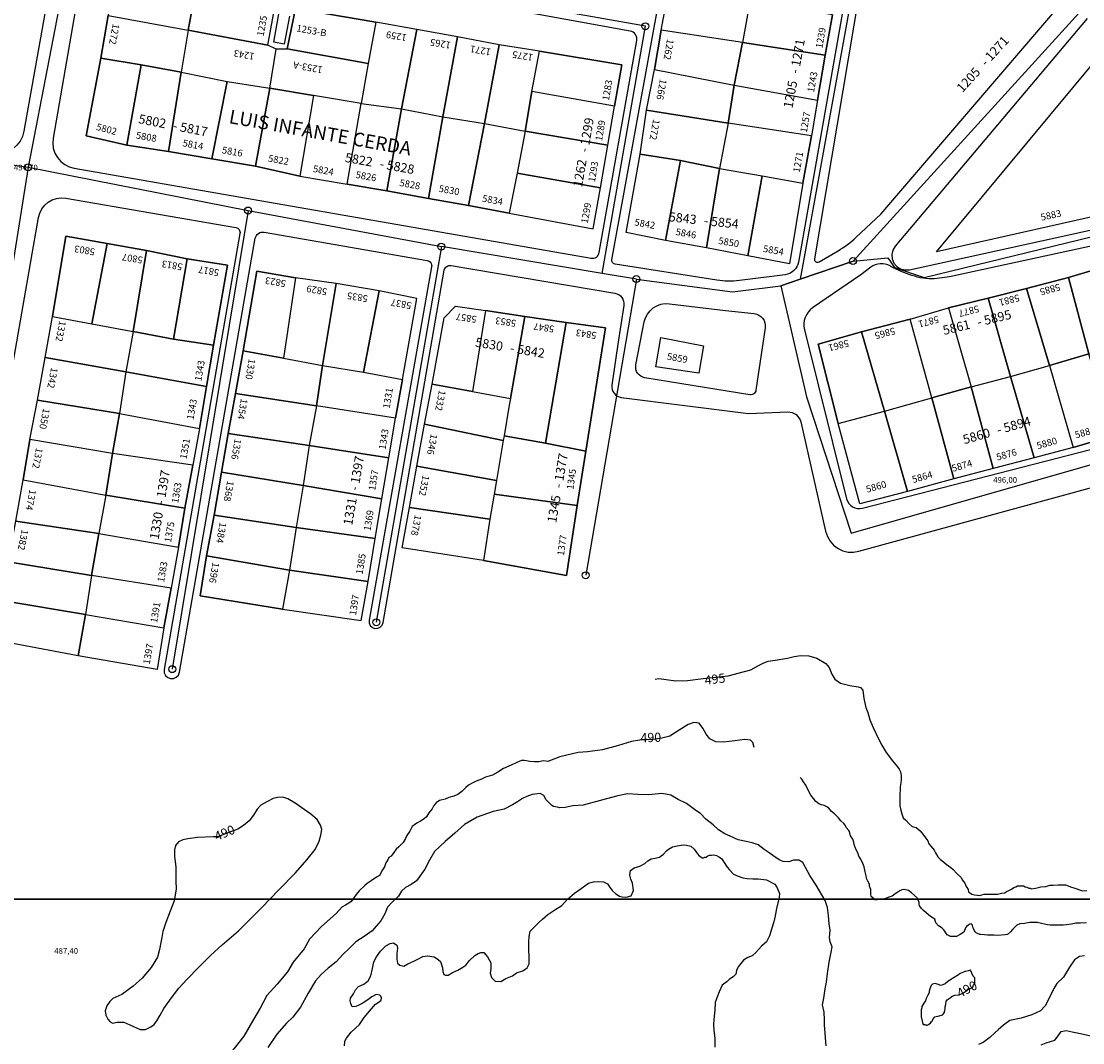
# Model space of a CAD drawing. Extents: x 338200 to 345542, y 6293800 to 6300627.
# Drawn here: x 340922 to 341154, y 6294369 to 6294592 of the extents above; entities that cross this region are included whole.
import ezdxf

# ---------------------------------------------------------------- set-up
doc = ezdxf.new("R2010")
doc.units = 0
doc.header["$MEASUREMENT"] = 0
doc.layers.get('0').update_dxf_attribs({"linetype": 'CONTINUOUS'})
for name, color, linetype in [('1010', 7, 'CONTINUOUS'), ('1400', 7, 'CONTINUOUS'), ('1500', 7, 'CONTINUOUS'), ('2000', 7, 'CONTINUOUS'), ('2510', 7, 'CONTINUOUS'), ('LIMITE_PREDIAL', 7, 'CONTINUOUS')]:
    doc.layers.add(name, color=color, linetype=linetype)

msp = doc.modelspace()

# ---------------------------------------------------------------- linework, layer by layer
at = {"color": 3}
for points in [[(340900, 6294400), (341800, 6294400), (341800, 6295000), (340900, 6295000), (340900, 6294400)], [(340900, 6293800), (341800, 6293800), (341800, 6294400), (340900, 6294400), (340900, 6293800)]]:
    msp.add_lwpolyline(points, dxfattribs=at)
at = {"color": 10}
for points in [[(341109.28, 6294631.54), (341091.83, 6294535.3), (341103.37, 6294539.28)], [(340932.42, 6294607.33), (340923.26, 6294559.74)], [(341058.03, 6294590.54), (340982.33, 6294603.94)], [(341103.37, 6294539.28), (341163.01, 6294604.79)], [(341056.06, 6294535.34), (341048.58, 6294536.59), (341058.03, 6294590.54)], [(340838.03, 6294572.4), (340923.26, 6294559.74)], [(340923.26, 6294559.74), (340917.32, 6294522.22)], [(340923.26, 6294559.74), (340971.29, 6294550.32)], [(340971.29, 6294550.32), (340954.73, 6294450.18)], [(340971.29, 6294550.32), (341013.48, 6294542.44)], [(341103.37, 6294539.28), (341111, 6294539.98), (341112.39, 6294537.9), (341118.91, 6294535.72), (341169.68, 6294548.05)], [(341013.48, 6294542.44), (340999.28, 6294460.43)], [(341056.06, 6294535.34), (341048.58, 6294536.59), (341013.48, 6294542.44)], [(341056.06, 6294535.34), (341077.03, 6294532.53), (341087.57, 6294533.84), (341091.83, 6294535.3), (341103.37, 6294539.28)], [(341103.37, 6294539.28), (341091.83, 6294535.3), (341087.57, 6294533.84), (341093.24, 6294509.65), (341102.96, 6294479.88), (341181.64, 6294502.36)], [(341056.06, 6294535.34), (341045.02, 6294470.68)]]:
    msp.add_lwpolyline(points, dxfattribs=at)
at = {"color": 1}
for points in [[(341060.15, 6294448.03), (341060.95, 6294448.15), (341062.59, 6294447.91), (341064.67, 6294447.66), (341067.2, 6294447.72), (341070.66, 6294448.16), (341076.13, 6294448.76), (341079.69, 6294449.69), (341081.06, 6294450.07), (341082.76, 6294450.98), (341083.92, 6294451.59), (341084.81, 6294451.93), (341086.37, 6294452.14), (341089.08, 6294452.59), (341090.48, 6294452.97), (341091.98, 6294453.16), (341093.71, 6294453.11), (341095.44, 6294452.58), (341097.43, 6294451.42), (341098.14, 6294450.53), (341098.71, 6294449.11), (341099.42, 6294448), (341100.66, 6294447.15), (341102.65, 6294446.62), (341104.47, 6294446.35), (341105, 6294446.17), (341105.53, 6294445.63), (341105.71, 6294443.77), (341106.19, 6294441.82), (341106.59, 6294440.75), (341107.04, 6294439.15), (341107.78, 6294437.46), (341108.84, 6294435.11), (341109.68, 6294433.61), (341110.62, 6294432), (341111.96, 6294430.14), (341112.7, 6294429.28), (341113.06, 6294428.89), (341113.42, 6294428.32), (341113.73, 6294427.74), (341113.87, 6294426.95), (341113.88, 6294426.11), (341113.79, 6294425.4), (341113.67, 6294424.52), (341113.67, 6294423.94), (341113.59, 6294422.88), (341113.59, 6294422), (341113.6, 6294421.07), (341113.61, 6294420.32), (341113.83, 6294419.39), (341114.02, 6294418.6), (341114.33, 6294417.72), (341114.91, 6294417.19), (341115.62, 6294416.4), (341116.25, 6294415.83), (341117.14, 6294415.62), (341118.03, 6294414.92), (341118.61, 6294414.13), (341119.19, 6294413.34), (341119.68, 6294412.68), (341119.91, 6294412.06), (341120.44, 6294411.49), (341121.07, 6294410.65), (341121.34, 6294410.08), (341121.87, 6294409.2), (341122.5, 6294408.63), (341123.12, 6294408.15), (341123.74, 6294407.58), (341124.72, 6294406.88), (341125.21, 6294406.44), (341126.06, 6294405.57), (341126.95, 6294404.73), (341127.22, 6294404.21), (341127.76, 6294403.5), (341128.07, 6294402.75), (341128.48, 6294402.09), (341128.61, 6294401.56), (341129.28, 6294401.04), (341129.86, 6294400.91), (341130.48, 6294400.87), (341131.01, 6294400.79), (341131.98, 6294401.1), (341132.51, 6294401.06), (341133.18, 6294401.07), (341134.06, 6294401.03), (341134.9, 6294401.04), (341135.79, 6294401.27), (341136.54, 6294401.36), (341136.89, 6294401.63), (341137.38, 6294401.85), (341137.95, 6294402.17), (341138.48, 6294402.52), (341138.92, 6294402.66), (341139.28, 6294402.88), (341139.81, 6294402.89), (341140.12, 6294402.89), (341140.56, 6294402.89), (341140.92, 6294402.63), (341141.32, 6294402.59), (341141.72, 6294402.37), (341142.2, 6294402.38), (341142.29, 6294402.24), (341143.18, 6294402.38), (341143.84, 6294402.52), (341144.37, 6294402.7), (341145.48, 6294402.76), (341146.36, 6294403.03), (341147.07, 6294403.03), (341148.18, 6294403.13), (341148.67, 6294403.09), (341149.77, 6294403.1), (341151.1, 6294402.58), (341151.55, 6294402.45), (341153.5, 6294401.8), (341154.39, 6294401.9)], [(341081.76, 6294433.08), (341081.46, 6294434.19), (341080.98, 6294434.69), (341079.78, 6294434.84), (341077.56, 6294434.55), (341075.07, 6294434.23), (341073.39, 6294434.34), (341072.07, 6294434.98), (341071.32, 6294435.96), (341070.54, 6294437.3), (341069.75, 6294438.38), (341068.61, 6294438.52), (341067.36, 6294438.1), (341065.44, 6294436.88), (341063.34, 6294435.57), (341061.6, 6294435.11), (341059.71, 6294434.8), (341056.81, 6294434.72), (341054.98, 6294434.39), (341052.14, 6294433.54), (341048.67, 6294432.61), (341045.38, 6294432.17), (341043.34, 6294432), (341039.36, 6294431.05), (341036.71, 6294430.06), (341035.78, 6294430.14), (341034.73, 6294429.96), (341033.79, 6294429.95), (341032.82, 6294430.03), (341031.67, 6294430.24), (341030.96, 6294430.24), (341029.99, 6294429.83), (341028.71, 6294429.25), (341027.07, 6294428.53), (341025.84, 6294427.72), (341024.65, 6294427.05), (341023.15, 6294426.64), (341022.26, 6294426.15), (341021.11, 6294425.74), (341020.23, 6294425.29), (341019.44, 6294424.89), (341018.82, 6294424.35), (341017.94, 6294423.51), (341017.06, 6294422.79), (341016.22, 6294422.43), (341015.12, 6294422.2), (341014.28, 6294421.84), (341013.09, 6294421.52), (341012.34, 6294421.03), (341011.81, 6294420.45), (341011.46, 6294419.66), (341010.76, 6294418.85), (341010.23, 6294417.97), (341009.7, 6294417.48), (341008.91, 6294416.98), (341008.12, 6294416.54), (341007.1, 6294415.82), (341006.62, 6294414.85), (341005.92, 6294413.87), (341005.66, 6294413.2), (341005.13, 6294412.36), (341004.61, 6294411.83), (341004.17, 6294411.38), (341003.64, 6294410.89), (341003.07, 6294410.13), (341002.54, 6294409.38), (341002.01, 6294409.07), (341001.79, 6294408.53), (341001.36, 6294407.87), (341001.1, 6294407.03), (341000.66, 6294406.36), (340999.96, 6294405.16), (340999.34, 6294404.76), (340998.15, 6294403.95), (340997.31, 6294403.41), (340996.78, 6294402.93), (340995.51, 6294401.77), (340994.89, 6294401.01), (340994.37, 6294400.26), (340993.8, 6294399.46), (340993.31, 6294399.08), (340992.56, 6294398.7), (340991.77, 6294398.2), (340990.48, 6294396.87), (340987.3, 6294394.02), (340984.71, 6294391.27), (340983.51, 6294389.15), (340981.15, 6294386.22), (340979.86, 6294384.14), (340977.64, 6294381.44), (340975.37, 6294378.96), (340973.94, 6294376.21), (340972.25, 6294373.37), (340970.38, 6294370.1), (340967.35, 6294366.28)], [(341154.35, 6294394.82), (341153.06, 6294394.77), (341152.04, 6294394.7), (341151.07, 6294394.49), (341149.96, 6294394.35), (341149.26, 6294394.3), (341148.15, 6294394.29), (341147.84, 6294394.29), (341146.42, 6294394.28), (341145.85, 6294394.36), (341144.51, 6294394.66), (341143.63, 6294394.87), (341142.74, 6294394.87), (341141.99, 6294394.86), (341140.79, 6294394.68), (341139.78, 6294394.58), (341139.16, 6294394.31), (341138.23, 6294393.42), (341137.75, 6294392.84), (341137.12, 6294392.27), (341136.6, 6294392.17), (341134.88, 6294392.06), (341134.17, 6294392.1), (341133.68, 6294392.1), (341132.71, 6294392.14), (341132.09, 6294392.18), (341131.24, 6294392.26), (341131.07, 6294392.26), (341130.89, 6294392.34), (341130.36, 6294392.56), (341130.05, 6294392.83), (341129.88, 6294393.09), (341129.64, 6294393.54), (341129.53, 6294393.85), (341129.43, 6294394.33), (341129.15, 6294394.58), (341128.84, 6294394.54), (341128.62, 6294394.4), (341128.18, 6294394), (341127.91, 6294393.69), (341127.61, 6294392.89), (341127.56, 6294392.8), (341126.77, 6294392.27), (341125.98, 6294391.86), (341125.36, 6294391.86), (341124.65, 6294391.81), (341123.94, 6294392.2), (341123.8, 6294392.42), (341123.18, 6294393.26), (341122.86, 6294393.65), (341122.06, 6294394.18), (341121.48, 6294394.83), (341121.21, 6294395.63), (341120.32, 6294396.2), (341119.83, 6294396.59), (341118.76, 6294397.47), (341118.32, 6294397.9), (341117.96, 6294398.43), (341117.87, 6294398.48), (341117.78, 6294399.01), (341117.78, 6294399.23), (341117.6, 6294399.84), (341117.37, 6294400.28), (341116.17, 6294401.33), (341115.46, 6294401.86), (341114.57, 6294402.12), (341114.48, 6294402.12), (341114.05, 6294402.03), (341113.58, 6294401.82), (341113.16, 6294401.53), (341112.58, 6294401.17), (341111.92, 6294400.64), (341111.4, 6294400.46), (341109.85, 6294399.87), (341109.31, 6294399.87), (341108.61, 6294399.82), (341108.21, 6294399.86), (341107.32, 6294400.56), (341107.27, 6294401), (341107.22, 6294402.11), (341106.99, 6294402.81), (341106.99, 6294403.25), (341106.63, 6294403.87), (341106.32, 6294404.48), (341106.22, 6294405.1), (341106, 6294405.94), (341105.77, 6294407.04), (341105.5, 6294407.79), (341105.09, 6294408.67), (341104.64, 6294409.33), (341104.42, 6294410.08), (341103.97, 6294410.87), (341103.61, 6294411.89), (341103.52, 6294412.42), (341103.34, 6294413.04), (341102.8, 6294413.78), (341102.57, 6294414.71), (341102.44, 6294414.97), (341101.9, 6294415.59), (341101.63, 6294416.16), (341101.36, 6294416.47), (341100.74, 6294417.04), (341100.2, 6294417.74), (341099.67, 6294418.27), (341099.3, 6294418.62), (341098.69, 6294419.14), (341098.06, 6294419.84), (341097.66, 6294420.13), (341097.04, 6294420.41), (341096.52, 6294420.6), (341095.93, 6294420.8), (341095.26, 6294421.33), (341094.73, 6294421.94), (341094.19, 6294422.69), (341093.65, 6294423.66), (341093.03, 6294424.84), (341092.58, 6294425.59), (341092.22, 6294426.16), (341091.82, 6294426.51)], [(341097.53, 6294367.95), (341097.14, 6294372.55), (341097.13, 6294373.65), (341097.08, 6294375.33), (341096.67, 6294376.88), (341096.97, 6294378.34), (341097.31, 6294380.37), (341097.57, 6294381.88), (341097.77, 6294383.78), (341098.16, 6294386.21), (341098.63, 6294388.38), (341098.8, 6294389.58), (341098.35, 6294390.68), (341098.25, 6294391.61), (341098.38, 6294393.24), (341098.19, 6294394.61), (341098.04, 6294396.42), (341097.81, 6294398.14), (341097.31, 6294399.69), (341095.34, 6294403.03), (341093.91, 6294405.14), (341093.01, 6294406.9), (341092.39, 6294407.96), (341091.51, 6294408.51), (341090.39, 6294408.47), (341089.33, 6294408.11), (341088.11, 6294408.18), (341087.38, 6294408.49), (341086.18, 6294409.28), (341085.08, 6294410.06), (341084, 6294410.85), (341082.64, 6294411.82), (341081.38, 6294412.29), (341080, 6294412.59), (341078.27, 6294412.93), (341076.54, 6294413.71), (341075.39, 6294414.23), (341074.01, 6294415.11), (341072.8, 6294416.2), (341071.25, 6294417.43), (341070.09, 6294418.65), (341069.06, 6294419.31), (341068.17, 6294420.01), (341067.02, 6294420.88), (341065.2, 6294421.75), (341063.59, 6294422.67), (341061.64, 6294423.01), (341058.72, 6294422.72), (341056.38, 6294422.79), (341054.12, 6294422.99), (341052.04, 6294422.53), (341049.52, 6294421.85), (341044.44, 6294420.49), (341042.18, 6294420.34), (341040.54, 6294420.01), (341039.35, 6294419.92), (341038.82, 6294420.09), (341037.98, 6294420.17), (341037.62, 6294420.43), (341036.86, 6294421.18), (341036.37, 6294421.66), (341035.83, 6294422.63), (341035.03, 6294423.02), (341033.31, 6294422.79), (341032.12, 6294422.38), (341031.23, 6294421.93), (341030.09, 6294421.21), (341029.03, 6294420.59), (341027.22, 6294419.6), (341024.79, 6294419.1), (341021.3, 6294417.88), (341018.52, 6294416.26), (341016.45, 6294414.39), (341014.34, 6294412.56), (341011.96, 6294410.38), (341010.91, 6294408.52), (341009.86, 6294406.52), (341008.02, 6294403.99), (341006.92, 6294403.14), (341005.64, 6294402.51), (341004.76, 6294401.75), (341004.1, 6294400.6), (341002.74, 6294399.35), (341001.73, 6294398.24), (341001.12, 6294396.77), (341000.29, 6294395.27), (340999.28, 6294394.11), (340998.4, 6294393.04), (340996.86, 6294391.97), (340994.78, 6294390.64), (340993.33, 6294389.2), (340991.97, 6294387.91), (340990.48, 6294386.31), (340988.74, 6294384.92), (340987.27, 6294383.51), (340985.98, 6294382.15), (340984.38, 6294379.44), (340982.69, 6294376.39), (340981.04, 6294374.21), (340979.66, 6294372.93), (340977.57, 6294370.49), (340975.61, 6294367.61)], [(340963.66, 6294413.58), (340960.23, 6294413.44), (340958.11, 6294413.16), (340957.01, 6294412.95), (340956.12, 6294412.48), (340955.45, 6294411.7), (340955.18, 6294410.78), (340955.24, 6294409.28), (340955.52, 6294407.04), (340955.53, 6294403.97), (340955.55, 6294402.17), (340955.12, 6294399.62), (340954.3, 6294397.35), (340953.3, 6294394.9), (340952.66, 6294392.94), (340952.42, 6294391.62), (340952.23, 6294390.53), (340951.95, 6294388.95), (340951.49, 6294387.33), (340950.14, 6294385.06), (340948.13, 6294382.76), (340946.17, 6294380.98), (340943.72, 6294379.17), (340941.77, 6294378.31), (340941.1, 6294377.62), (340940.43, 6294376.66), (340940.07, 6294375.57), (340940.23, 6294374.64), (340940.66, 6294373.76), (340941.18, 6294373.23), (340941.7, 6294372.87), (340942.68, 6294373.12), (340943.6, 6294373.11), (340944.17, 6294373.1), (340945.44, 6294372.56), (340947.72, 6294371.52), (340948.91, 6294371.55), (340950.06, 6294372.07), (340950.81, 6294372.58), (340951.35, 6294373.41), (340952.12, 6294374.68), (340952.88, 6294376.07), (340954.54, 6294378.47), (340956.15, 6294380.51), (340957.9, 6294382.47), (340960.53, 6294385.16), (340963.11, 6294387.67), (340965.65, 6294390.01), (340969.21, 6294393.09), (340974.3, 6294398.12), (340978, 6294401.99), (340981.62, 6294405.72), (340984.12, 6294408.59), (340985.91, 6294410.85), (340986.77, 6294412.6), (340987.18, 6294413.95), (340987.37, 6294415.18), (340987.12, 6294416.15), (340986.39, 6294417.39), (340984.95, 6294418.5), (340981.55, 6294420.96), (340979.97, 6294421.86), (340978.88, 6294422.27), (340977.69, 6294422.15), (340976.76, 6294421.98), (340975.34, 6294421.25), (340974.1, 6294420.52), (340973.3, 6294419.61), (340972.44, 6294418.3), (340971.5, 6294417.08), (340970.3, 6294416.09), (340969.01, 6294415.27), (340967.64, 6294414.76), (340964.59, 6294413.61), (340963.66, 6294413.58)], [(341032.89, 6294393), (341034.82, 6294394.96), (341035.53, 6294395.58), (341036.71, 6294396.61), (341038.26, 6294397.68), (341039.8, 6294398.62), (341040.99, 6294399.96), (341042.57, 6294401.25), (341044.03, 6294402.28), (341045.61, 6294403.48), (341046.7, 6294403.78), (341047.74, 6294403.85), (341048.89, 6294403.77), (341049.73, 6294403.34), (341050.18, 6294402.68), (341050.76, 6294401.84), (341051.56, 6294401.14), (341052.41, 6294400.66), (341052.98, 6294400.45), (341053.69, 6294400.41), (341054.09, 6294400.46), (341054.93, 6294400.73), (341055.41, 6294401.88), (341055.22, 6294403.47), (341054.82, 6294404.35), (341054.67, 6294405.23), (341054.8, 6294406.25), (341055.55, 6294406.79), (341056.79, 6294407.15), (341057.89, 6294407.78), (341058.6, 6294408.36), (341059.32, 6294408.77), (341060.19, 6294408.94), (341060.76, 6294409.04), (341061.12, 6294409.13), (341061.47, 6294409.4), (341061.95, 6294409.8), (341062.66, 6294410.55), (341063.1, 6294410.91), (341063.92, 6294411.4), (341064.97, 6294411.63), (341066.28, 6294411.86), (341067.03, 6294411.74), (341067.96, 6294411.52), (341068.68, 6294410.91), (341069.44, 6294409.85), (341069.75, 6294409.46), (341070.15, 6294409.2), (341070.42, 6294409.02), (341070.73, 6294409.03), (341071.04, 6294409.12), (341071.27, 6294409.17), (341071.65, 6294409.43), (341072.01, 6294409.57), (341072.45, 6294409.61), (341072.94, 6294409.66), (341073.57, 6294409.53), (341074.09, 6294409.25), (341074.67, 6294408.88), (341075.1, 6294408.18), (341075.92, 6294406.94), (341076.41, 6294406.37), (341077.26, 6294405.41), (341078.28, 6294405.02), (341079.3, 6294404.63), (341080.23, 6294404.5), (341081.52, 6294404.38), (341082.68, 6294404.41), (341084.44, 6294404.17), (341086.26, 6294403.22), (341086.84, 6294402.48), (341087.3, 6294401.24), (341087.21, 6294400.31), (341087, 6294399.43), (341086.65, 6294397.92), (341086.35, 6294396.37), (341086.1, 6294395.05), (341085.66, 6294393.67), (341085.14, 6294391.99), (341084.49, 6294390.66), (341083.39, 6294389.68), (341082.16, 6294388.3), (341081.36, 6294387.63), (341080.39, 6294387.27), (341079.47, 6294386.69), (341078.32, 6294385.22), (341077.93, 6294384.38), (341077.76, 6294383.62), (341077.23, 6294383), (341076.39, 6294382.51), (341075.87, 6294382.02), (341074.81, 6294381.17), (341074.11, 6294379.75), (341073.63, 6294378.42), (341073.28, 6294377.4), (341073.16, 6294375.77), (341073.04, 6294374.44), (341072.92, 6294372.71), (341073.01, 6294371.3), (341073.2, 6294369.62), (341073.22, 6294367.63)], [(340992.32, 6294367.94), (340992.4, 6294368.96), (340992.75, 6294369.62), (340993.76, 6294370.91), (340995.61, 6294372.6), (340996.66, 6294374.16), (340997.81, 6294375.54), (340999.12, 6294377.05), (340999.87, 6294377.54), (341000.31, 6294377.9), (341000.44, 6294378.46), (341000.26, 6294378.78), (341000.04, 6294379), (340999.24, 6294379.13), (340998.32, 6294378.68), (340997.7, 6294378.23), (340996.99, 6294377.74), (340996.2, 6294377.2), (340995.49, 6294376.8), (340994.83, 6294376.53), (340993.99, 6294376.44), (340993.72, 6294377.23), (340993.58, 6294377.8), (340993.67, 6294378.38), (340994.28, 6294379.31), (340994.76, 6294380.2), (340995.38, 6294380.91), (340996.53, 6294381.45), (340997.5, 6294382.12), (340998.11, 6294383.23), (340998.45, 6294384.82), (340998.71, 6294386.28), (340999.32, 6294387.35), (341000.2, 6294388.64), (341001.39, 6294389.79), (341002.31, 6294390.33), (341003.06, 6294390.43), (341003.73, 6294389.95), (341003.87, 6294389.28), (341003.74, 6294388.09), (341003.75, 6294386.85), (341003.89, 6294386.01), (341004.42, 6294385.53), (341005.27, 6294385.36), (341006.19, 6294385.85), (341007.47, 6294386.44), (341008.31, 6294386.89), (341009.46, 6294387.43), (341010.43, 6294387.61), (341011.94, 6294387.36), (341012.52, 6294387.01), (341013.27, 6294386.4), (341013.72, 6294384.98), (341013.82, 6294384.19), (341014.04, 6294383.53), (341014.36, 6294383.4), (341014.98, 6294383.36), (341015.95, 6294383.94), (341017.05, 6294384.48), (341018.15, 6294385.11), (341018.86, 6294385.6), (341019.6, 6294386.58), (341020.79, 6294387.69), (341021.54, 6294388.14), (341022.11, 6294388.36), (341022.78, 6294388.32), (341023.54, 6294387.36), (341024.26, 6294386.04), (341024.26, 6294384.85), (341024.14, 6294383.83), (341024.45, 6294382.9), (341025.21, 6294382.07), (341026.45, 6294382.03), (341027.55, 6294382.66), (341029.01, 6294383.25), (341029.89, 6294383.92), (341031.26, 6294384.32), (341032.23, 6294384.95), (341032.62, 6294385.84), (341032.62, 6294387.12), (341032.56, 6294389.2), (341032.59, 6294390.65), (341032.63, 6294391.8), (341032.89, 6294393)], [(341153.91, 6294387.62), (341152.8, 6294387.43), (341151.7, 6294386.76), (341150.65, 6294385.16), (341149.33, 6294382.98), (341147.88, 6294381.56), (341147.22, 6294380.45), (341146.39, 6294378.81), (341145.3, 6294376.72), (341144.29, 6294375.61), (341142.39, 6294374.75), (341140.05, 6294374.03), (341137.57, 6294373.48), (341136.2, 6294372.5), (341135.06, 6294371.43), (341134.31, 6294370.76), (341133.21, 6294369.78), (341131.8, 6294368.66), (341130.74, 6294368.21)], [(341124.49, 6294382.26), (341123.96, 6294381.95), (341123.52, 6294381.5), (341122.95, 6294381.28), (341122.46, 6294381.1), (341122.06, 6294381.31), (341121.75, 6294381.44), (341121.31, 6294381.53), (341120.73, 6294381.39), (341120.42, 6294381.13), (341120.12, 6294380.37), (341119.99, 6294379.88), (341119.99, 6294379.49), (341119.68, 6294379), (341119.29, 6294378.16), (341119.16, 6294377.76), (341118.85, 6294377.27), (341118.42, 6294376.51), (341118.37, 6294376.25), (341118.24, 6294375.8), (341118.25, 6294375.14), (341118.21, 6294374.21), (341118.3, 6294374.04), (341118.48, 6294373.33), (341118.57, 6294373.02), (341118.71, 6294372.58), (341119.06, 6294372.58), (341119.24, 6294372.54), (341119.24, 6294372.5), (341119.42, 6294372.5), (341119.55, 6294372.5), (341119.73, 6294372.54), (341119.95, 6294372.59), (341119.95, 6294372.72), (341120.26, 6294372.9), (341120.48, 6294373.26), (341120.56, 6294373.3), (341120.96, 6294373.92), (341121.18, 6294374.19), (341121.18, 6294374.28), (341121.84, 6294374.46), (341121.89, 6294374.46), (341122.28, 6294374.47), (341122.42, 6294374.6), (341122.95, 6294374.74), (341122.99, 6294374.82), (341123.34, 6294375.22), (341123.34, 6294375.45), (341123.38, 6294375.67), (341123.47, 6294376.07), (341123.51, 6294376.46), (341123.64, 6294377), (341123.72, 6294377.7), (341123.94, 6294377.97), (341124.56, 6294378.42), (341125.04, 6294378.82), (341125.62, 6294379.04), (341126.5, 6294379.09), (341127.21, 6294379.41), (341127.92, 6294379.81), (341128.36, 6294380.21), (341128.93, 6294380.48), (341129.42, 6294380.62), (341129.68, 6294381.24), (341129.99, 6294381.51), (341129.94, 6294381.95), (341129.94, 6294382.26), (341129.98, 6294382.66), (341129.98, 6294382.83), (341129.62, 6294383.19), (341129.04, 6294384.46), (341128.55, 6294384.33), (341127.89, 6294384.19), (341127.8, 6294384.19), (341127.49, 6294384.05), (341126.78, 6294383.74), (341126.43, 6294383.43), (341124.49, 6294382.26)], [(341144.47, 6294368.14), (341145.53, 6294368.63), (341147.43, 6294369.22), (341148.18, 6294370.16), (341148.79, 6294371.05), (341149.9, 6294371.32), (341151.23, 6294371.02), (341152.69, 6294370.72), (341154.33, 6294370.34), (341156.11, 6294369.95), (341157.44, 6294370.01), (341158.68, 6294370.19), (341159.92, 6294370.34), (341167.24, 6294370.27), (341168.4, 6294369.91), (341169.45, 6294369.04), (341170.29, 6294368.74), (341170.96, 6294368.7), (341171.93, 6294368.53)]]:
    msp.add_lwpolyline(points, dxfattribs=at)
msp.add_circle((341013.47, 6294542.44), 0.759)
at = {"layer": '1400', "color": 2}
for points in [[(341098.9, 6294593), (341097.3, 6294584.2), (341095.6, 6294574.4), (341094.3, 6294566.6), (341092.4, 6294556.3), (341089.5, 6294538.7), (341080.4, 6294540.4), (341071.4, 6294542.2), (341062.4, 6294543.8), (341053.8, 6294545.5), (341056.9, 6294562.6), (341058.3, 6294572.2), (341060, 6294581.1), (341061.5, 6294589.7), (341063.2, 6294599)], [(341051.3, 6294573.1), (341052.9, 6294582.1), (341034.9, 6294585.1), (341026.1, 6294586.5), (341017, 6294588.2), (341008.1, 6294589.8), (340999.2, 6294591.4), (340981.6, 6294594.4), (340979.8, 6294585.6), (340977.4, 6294585.5), (340975.6, 6294586.4), (340977.3, 6294595.5)], [(340940.7, 6294592.9), (340939.1, 6294583.6), (340935.9, 6294566.6), (340944.8, 6294564.6), (340953.9, 6294563.2), (340963.4, 6294561.6), (340972.9, 6294560), (340982.6, 6294557.8), (340992.9, 6294556.1), (341001.6, 6294554.6), (341010.7, 6294552.9), (341019.4, 6294551.4), (341028.3, 6294549.7), (341046.6, 6294546.3), (341048.2, 6294555.3), (341049.8, 6294564.6), (341051.3, 6294573.1)], [(341156.4, 6294583.1), (341164.3, 6294550.9), (341121.6, 6294541.3), (341156.4, 6294583.1)], [(340931.5, 6294544.7), (340940.5, 6294543.1), (340949.1, 6294541.6), (340958, 6294539.8), (340966.8, 6294538.4), (340963.7, 6294520.9), (340962.2, 6294511.9), (340960.7, 6294502.7), (340959.2, 6294494.7), (340957.5, 6294485.3), (340956.1, 6294476.8), (340954.5, 6294467.9), (340952.9, 6294459.2), (340951.4, 6294450.1), (340934.2, 6294453.1), (340916, 6294456.5)], [(340920.6, 6294482.5), (340922.2, 6294491.5), (340923.6, 6294500.3), (340925.3, 6294508.9), (340927, 6294518.2), (340928.6, 6294527.2), (340931.5, 6294544.7)], [(341151.45, 6294498.6), (341142.95, 6294496.3), (341133.95, 6294494), (341125.35, 6294491.7), (341115.25, 6294489), (341104.85, 6294486.3), (341100.15, 6294503.8), (341095.75, 6294521.1), (341105.25, 6294523.8), (341115.85, 6294526.6), (341124.25, 6294529.1), (341132.85, 6294531.2), (341141.25, 6294533.3), (341150.45, 6294535.7), (341156.75, 6294537.6), (341167.45, 6294540.8), (341172.55, 6294524), (341177.85, 6294505.5), (341166.65, 6294502.8), (341160.05, 6294501.1), (341151.45, 6294498.6)], [(340981.6, 6294535.6), (340973.2, 6294537.1), (340970.2, 6294519.7), (340968.5, 6294510.4), (340966.9, 6294501.6), (340965.5, 6294493.2), (340963.9, 6294483.8), (340962.2, 6294474.9), (340960.8, 6294466.2), (340978.8, 6294463.3), (340996, 6294460.8), (340997.5, 6294469.3), (340999, 6294478.7), (341000.5, 6294487.4), (341002, 6294496.3), (341003.5, 6294505), (341005, 6294513.4), (341008.1, 6294531.1), (340999.9, 6294532.8), (340990.5, 6294534.4), (340981.6, 6294535.6)], [(341014.1, 6294526.9), (341016.6, 6294529.4), (341023.1, 6294528.5), (341031.7, 6294527.2), (341040.7, 6294525.9), (341049.3, 6294524.7), (341045, 6294497.8), (341043.1, 6294485.9), (341040.8, 6294470.6), (341022.7, 6294473.9), (341004.9, 6294476.7), (341006.5, 6294485.5), (341008.1, 6294494.5), (341009.8, 6294503.7), (341011.5, 6294512.4), (341014.1, 6294526.9)], [(341070.7, 6294520.8), (341069.7, 6294514.8), (341060.3, 6294516.2), (341061.4, 6294522.6), (341070.7, 6294520.8)]]:
    msp.add_lwpolyline(points, dxfattribs=at)
at = {"layer": '1500'}
for centre in [(341058.02, 6294590.54), (340923.25, 6294559.74), (340971.28, 6294550.32), (341103.36, 6294539.28), (341056.05, 6294535.34), (341045.01, 6294470.68), (340999.27, 6294460.43), (340954.72, 6294450.18)]:
    msp.add_circle(centre, 0.759, dxfattribs=at)
at = {"layer": '2000', "color": 1}
for points in [[(340944.6, 6294657.8), (340928.7, 6294566.1), (340928.62, 6294564.99), (340928.75, 6294563.89), (340929.1, 6294562.84), (340929.65, 6294561.87), (340930.37, 6294561.03), (340931.25, 6294560.35), (340932.24, 6294559.85), (340933.31, 6294559.56), (341046.2, 6294539.9), (341046.5, 6294539.88), (341046.79, 6294539.91), (341047.07, 6294540.01), (341047.33, 6294540.15), (341047.56, 6294540.35), (341047.74, 6294540.58), (341047.88, 6294540.85), (341047.96, 6294541.13), (341056.15, 6294587.41), (341056.18, 6294587.76), (341056.14, 6294588.11), (341056.03, 6294588.45), (341055.86, 6294588.76), (341055.63, 6294589.02), (341055.35, 6294589.24), (341055.04, 6294589.4), (341054.7, 6294589.5), (340986.06, 6294601.95)], [(340976.93, 6294587.06), (340987.77, 6294648.44)], [(341159.63, 6294621.56), (341112.23, 6294629.37), (341111.8, 6294629.4), (341111.39, 6294629.34), (341110.99, 6294629.21), (341110.62, 6294629), (341110.31, 6294628.72), (341110.05, 6294628.38), (341109.86, 6294628.01), (341109.75, 6294627.6), (341094.93, 6294539.8), (341094.92, 6294539.61), (341094.97, 6294539.42), (341095.07, 6294539.26), (341095.22, 6294539.13), (341095.39, 6294539.04), (341095.58, 6294539.01), (341095.77, 6294539.03), (341095.95, 6294539.1), (341100.09, 6294541.53)], [(341107.27, 6294628.85), (341091.43, 6294539.06), (341091.3, 6294538.54), (341091.08, 6294538.05), (341090.79, 6294537.6), (341090.43, 6294537.19), (341090.02, 6294536.86), (341089.55, 6294536.59), (341089.05, 6294536.39), (341088.52, 6294536.28), (341078.58, 6294535.02), (341077.96, 6294534.95), (341077.34, 6294534.9), (341076.72, 6294534.88), (341076.1, 6294534.88), (341075.48, 6294534.9), (341074.86, 6294534.94), (341074.25, 6294535), (341073.63, 6294535.09), (341051.4, 6294538.6), (341051.24, 6294538.64), (341051.09, 6294538.71), (341050.96, 6294538.82), (341050.85, 6294538.94), (341050.77, 6294539.08), (341050.72, 6294539.24), (341050.7, 6294539.4), (341050.71, 6294539.57), (341061.49, 6294598.72)], [(341100.09, 6294541.53), (341100.63, 6294541.86), (341101.15, 6294542.19), (341101.66, 6294542.54), (341102.17, 6294542.91), (341102.66, 6294543.29), (341103.15, 6294543.68), (341103.62, 6294544.09), (341104.08, 6294544.5), (341109.45, 6294549.5), (341152.27, 6294599.53), (341152.59, 6294600.61), (341152.86, 6294601.58), (341152.74, 6294602.76), (341152.59, 6294603.91), (341152, 6294604.67), (341151.17, 6294605.15), (341150.09, 6294605.68), (341149.55, 6294606), (341160.45, 6294619.4)], [(340929.05, 6294605.6), (340922.35, 6294567.6), (340922.04, 6294566.49), (340921.52, 6294565.46), (340920.8, 6294564.55), (340919.93, 6294563.8), (340918.92, 6294563.24), (340917.82, 6294562.88), (340916.68, 6294562.75), (340915.53, 6294562.84), (340722.95, 6294597.5)], [(340980.32, 6294592.75), (340979.13, 6294586.65), (340976.93, 6294587.06)], [(341154.5, 6294592.2), (341112.6, 6294542.5), (341112.09, 6294541.67), (341111.87, 6294540.72), (341111.94, 6294539.74), (341112.31, 6294538.84), (341112.94, 6294538.09), (341113.76, 6294537.57), (341114.71, 6294537.33), (341115.68, 6294537.39), (341166.69, 6294548.54)], [(340902, 6294414.32), (340925.52, 6294548.79), (340925.79, 6294549.76), (340926.24, 6294550.67), (340926.87, 6294551.47), (340927.64, 6294552.13), (340928.52, 6294552.63), (340929.48, 6294552.95), (340930.49, 6294553.07), (340931.5, 6294553), (340968.6, 6294546.6), (340968.81, 6294546.54), (340969.01, 6294546.44), (340969.18, 6294546.31), (340969.32, 6294546.14), (340969.43, 6294545.96), (340969.5, 6294545.75), (340969.52, 6294545.53), (340969.51, 6294545.31), (340952.98, 6294450.08), (340952.99, 6294449.42), (340953.26, 6294448.82), (340953.74, 6294448.37), (340954.35, 6294448.13), (340955.01, 6294448.15), (340955.61, 6294448.41), (340956.06, 6294448.89), (340956.3, 6294449.5), (340972.86, 6294544.24), (340972.95, 6294544.55), (340973.09, 6294544.85), (340973.3, 6294545.11), (340973.55, 6294545.32), (340973.83, 6294545.48), (340974.15, 6294545.58), (340974.47, 6294545.62), (340974.8, 6294545.6), (341010.4, 6294539.4), (341010.62, 6294539.34), (341010.83, 6294539.23)], [(341167.05, 6294545.1), (341124.45, 6294535.8)], [(341010.83, 6294539.23), (341011.01, 6294539.09), (341011.16, 6294538.92), (341011.28, 6294538.71), (341011.35, 6294538.49), (341011.38, 6294538.26), (341011.36, 6294538.03), (340997.7, 6294460.9), (340997.71, 6294460.29), (340997.96, 6294459.73), (340998.41, 6294459.31), (340998.98, 6294459.09), (340999.59, 6294459.1), (341000.15, 6294459.35), (341000.57, 6294459.79), (341000.79, 6294460.36), (341014.13, 6294537.26), (341014.2, 6294537.5), (341014.31, 6294537.72), (341014.46, 6294537.92), (341014.65, 6294538.08), (341014.87, 6294538.21), (341015.1, 6294538.29), (341015.35, 6294538.32), (341015.6, 6294538.3), (341051.37, 6294532.27), (341051.81, 6294532.15), (341052.22, 6294531.95), (341052.58, 6294531.67), (341052.88, 6294531.33), (341053.11, 6294530.94), (341053.26, 6294530.51), (341053.32, 6294530.06), (341053.3, 6294529.6), (341052, 6294521.1), (341050.74, 6294512.16), (341050.72, 6294511.7), (341050.79, 6294511.24), (341050.95, 6294510.81), (341051.19, 6294510.41), (341051.51, 6294510.07), (341051.89, 6294509.8), (341052.31, 6294509.61), (341052.76, 6294509.51), (341080.57, 6294505.99), (341089.15, 6294506.33), (341089.62, 6294506.31), (341090.09, 6294506.21), (341090.53, 6294506.03), (341090.93, 6294505.77), (341091.28, 6294505.45), (341091.57, 6294505.07), (341091.79, 6294504.65), (341091.94, 6294504.19), (341097.38, 6294480.28), (341097.76, 6294479.16), (341098.35, 6294478.13), (341099.14, 6294477.25), (341100.09, 6294476.54), (341101.17, 6294476.03), (341102.32, 6294475.76), (341103.5, 6294475.71), (341104.67, 6294475.91), (341241.7, 6294513.4)], [(341124.45, 6294535.8), (341121.73, 6294535.49), (341121.12, 6294535.43), (341120.5, 6294535.41), (341119.89, 6294535.42), (341119.27, 6294535.46), (341118.66, 6294535.54), (341118.06, 6294535.64), (341117.46, 6294535.78), (341116.87, 6294535.95), (341116.23, 6294536.15), (341115.64, 6294536.34), (341115.06, 6294536.55), (341114.47, 6294536.77), (341113.9, 6294537.01), (341113.33, 6294537.26), (341112.76, 6294537.53), (341112.2, 6294537.8), (341111.65, 6294538.09), (341111.45, 6294538.21), (341110.94, 6294538.44), (341110.41, 6294538.59), (341109.86, 6294538.67), (341109.3, 6294538.67), (341108.75, 6294538.6), (341108.22, 6294538.44), (341107.71, 6294538.21), (341107.24, 6294537.92), (341105.05, 6294536.3), (341094.54, 6294529.04), (341094.02, 6294528.62), (341093.56, 6294528.12), (341093.19, 6294527.56), (341092.9, 6294526.95), (341092.72, 6294526.31), (341092.63, 6294525.64), (341092.64, 6294524.96), (341092.75, 6294524.3), (341101.95, 6294487.4), (341102.14, 6294486.87), (341102.43, 6294486.38), (341102.81, 6294485.97), (341103.27, 6294485.63), (341103.78, 6294485.39), (341104.33, 6294485.25), (341104.89, 6294485.23), (341105.45, 6294485.32), (341177.53, 6294503.88)], [(341066, 6294512.5), (341057.9, 6294513.8), (341057.44, 6294513.92), (341057.02, 6294514.13), (341056.64, 6294514.42), (341056.33, 6294514.78), (341056.1, 6294515.2), (341055.96, 6294515.65), (341055.91, 6294516.12), (341055.95, 6294516.6), (341057.8, 6294526), (341058.06, 6294526.89), (341058.49, 6294527.71), (341059.06, 6294528.44), (341059.75, 6294529.06), (341060.55, 6294529.53), (341061.42, 6294529.85), (341062.33, 6294529.99), (341063.26, 6294529.97), (341075.55, 6294528.51), (341081.8, 6294527.8), (341082.33, 6294527.69), (341082.83, 6294527.47), (341083.27, 6294527.15), (341083.64, 6294526.76), (341083.93, 6294526.3), (341084.12, 6294525.79), (341084.2, 6294525.26), (341084.18, 6294524.71), (341082.18, 6294511.08), (341082.13, 6294510.86), (341082.03, 6294510.66), (341081.89, 6294510.47), (341081.73, 6294510.32), (341081.53, 6294510.21), (341081.31, 6294510.13), (341081.09, 6294510.1), (341080.86, 6294510.11), (341066, 6294512.5)]]:
    msp.add_lwpolyline(points, dxfattribs=at)
at = {"layer": 'LIMITE_PREDIAL', "color": 4}
for points in [[(340940.7, 6294592.9), (340958.2, 6294589.7), (340959.9, 6294598.7), (340942.1, 6294602), (340940.7, 6294592.9)], [(341063.2, 6294599), (341080.9, 6294596.2), (341079.2, 6294587), (341061.5, 6294589.7), (341063.2, 6294599)], [(340977.3, 6294595.5), (340959.9, 6294598.7), (340958.2, 6294589.7), (340975.6, 6294586.4), (340977.3, 6294595.5)], [(340981.6, 6294594.4), (340999.2, 6294591.4), (340997.5, 6294582.4), (340979.8, 6294585.6), (340981.6, 6294594.4)], [(341098.9, 6294593), (341080.9, 6294596.2), (341079.2, 6294587), (341097.3, 6294584.2), (341098.9, 6294593)], [(340940.7, 6294592.9), (340958.2, 6294589.7), (340956.7, 6294580.5), (340947.9, 6294582.1), (340939.1, 6294583.6), (340940.7, 6294592.9)], [(340975.6, 6294586.4), (340958.2, 6294589.7), (340956.7, 6294580.5), (340966.7, 6294578.5), (340976, 6294577), (340977.4, 6294585.5), (340975.6, 6294586.4)], [(340999.2, 6294591.4), (340997.5, 6294582.4), (340996, 6294573.7), (341004.8, 6294572.5), (341008.1, 6294589.8), (340999.2, 6294591.4)], [(341008.1, 6294589.8), (341004.8, 6294572.5), (341013.8, 6294570.8), (341017, 6294588.2), (341008.1, 6294589.8)], [(341060, 6294581.1), (341077.4, 6294577.7), (341079.2, 6294587), (341061.5, 6294589.7), (341060, 6294581.1)], [(341022.9, 6294569.3), (341026.1, 6294586.5), (341017, 6294588.2), (341013.8, 6294570.8), (341022.9, 6294569.3)], [(340979.8, 6294585.6), (340997.5, 6294582.4), (340996, 6294573.7), (340985.6, 6294575.4), (340976, 6294577), (340977.4, 6294585.5), (340979.8, 6294585.6)], [(341031.8, 6294567.6), (341033.2, 6294576.3), (341034.9, 6294585.1), (341026.1, 6294586.5), (341022.9, 6294569.3), (341031.8, 6294567.6)], [(341034.9, 6294585.1), (341052.9, 6294582.1), (341051.3, 6294573.1), (341033.2, 6294576.3), (341034.9, 6294585.1)], [(341097.3, 6294584.2), (341079.2, 6294587), (341077.4, 6294577.7), (341095.6, 6294574.4), (341097.3, 6294584.2)], [(340935.9, 6294566.6), (340939.1, 6294583.6), (340947.9, 6294582.1), (340944.8, 6294564.6), (340935.9, 6294566.6)], [(341156.4, 6294583.1), (341164.3, 6294550.9), (341121.6, 6294541.3), (341156.4, 6294583.1)], [(340944.8, 6294564.6), (340947.9, 6294582.1), (340956.7, 6294580.5), (340953.9, 6294563.2), (340944.8, 6294564.6)], [(340953.9, 6294563.2), (340956.7, 6294580.5), (340966.7, 6294578.5), (340963.4, 6294561.6), (340953.9, 6294563.2)], [(341060, 6294581.1), (341077.4, 6294577.7), (341076.1, 6294569.4), (341058.3, 6294572.2), (341060, 6294581.1)], [(340963.4, 6294561.6), (340966.7, 6294578.5), (340976, 6294577), (340972.9, 6294560), (340963.4, 6294561.6)], [(340972.9, 6294560), (340976, 6294577), (340985.6, 6294575.4), (340982.6, 6294557.8), (340972.9, 6294560)], [(341051.3, 6294573.1), (341033.2, 6294576.3), (341031.8, 6294567.6), (341049.8, 6294564.6), (341051.3, 6294573.1)], [(341094.3, 6294566.6), (341076.1, 6294569.4), (341077.4, 6294577.7), (341095.6, 6294574.4), (341094.3, 6294566.6)], [(340992.9, 6294556.1), (340996, 6294573.7), (340985.6, 6294575.4), (340982.6, 6294557.8), (340992.9, 6294556.1)], [(340992.9, 6294556.1), (340996, 6294573.7), (341004.8, 6294572.5), (341001.6, 6294554.6), (340992.9, 6294556.1)], [(341001.6, 6294554.6), (341004.8, 6294572.5), (341013.8, 6294570.8), (341010.7, 6294552.9), (341001.6, 6294554.6)], [(341058.3, 6294572.2), (341076.1, 6294569.4), (341074.2, 6294559.5), (341065.7, 6294561.2), (341056.9, 6294562.6), (341058.3, 6294572.2)], [(341010.7, 6294552.9), (341013.8, 6294570.8), (341022.9, 6294569.3), (341019.4, 6294551.4), (341010.7, 6294552.9)], [(341019.4, 6294551.4), (341022.9, 6294569.3), (341031.8, 6294567.6), (341030, 6294558.5), (341028.3, 6294549.7), (341019.4, 6294551.4)], [(341094.3, 6294566.6), (341076.1, 6294569.4), (341074.2, 6294559.5), (341083.5, 6294557.9), (341092.4, 6294556.3), (341094.3, 6294566.6)], [(341049.8, 6294564.6), (341031.8, 6294567.6), (341030, 6294558.5), (341048.2, 6294555.3), (341049.8, 6294564.6)], [(341056.9, 6294562.6), (341065.7, 6294561.2), (341062.4, 6294543.8), (341053.8, 6294545.5), (341056.9, 6294562.6)], [(341062.4, 6294543.8), (341065.7, 6294561.2), (341074.2, 6294559.5), (341071.4, 6294542.2), (341062.4, 6294543.8)], [(341071.4, 6294542.2), (341074.2, 6294559.5), (341083.5, 6294557.9), (341080.4, 6294540.4), (341071.4, 6294542.2)], [(341048.2, 6294555.3), (341030, 6294558.5), (341028.3, 6294549.7), (341046.6, 6294546.3), (341048.2, 6294555.3)], [(341080.4, 6294540.4), (341083.5, 6294557.9), (341092.4, 6294556.3), (341089.5, 6294538.7), (341080.4, 6294540.4)], [(340931.5, 6294544.7), (340928.6, 6294527.2), (340937.2, 6294525.6), (340940.5, 6294543.1), (340931.5, 6294544.7)], [(340940.5, 6294543.1), (340937.2, 6294525.6), (340946.2, 6294523.9), (340949.1, 6294541.6), (340940.5, 6294543.1)], [(340949.1, 6294541.6), (340946.2, 6294523.9), (340955, 6294522.2), (340958, 6294539.8), (340949.1, 6294541.6)], [(340966.8, 6294538.4), (340958, 6294539.8), (340955, 6294522.2), (340963.7, 6294520.9), (340966.8, 6294538.4)], [(340973.2, 6294537.1), (340981.6, 6294535.6), (340979, 6294518.1), (340970.2, 6294519.7), (340973.2, 6294537.1)], [(341150.45, 6294535.7), (341154.85, 6294519), (341161.65, 6294520.7), (341156.75, 6294537.6), (341150.45, 6294535.7)], [(340981.6, 6294535.6), (340979, 6294518.1), (340987.5, 6294516.5), (340990.5, 6294534.4), (340981.6, 6294535.6)], [(340990.5, 6294534.4), (340987.5, 6294516.5), (340996.5, 6294515), (340999.9, 6294532.8), (340990.5, 6294534.4)], [(341141.25, 6294533.3), (341146.25, 6294516.5), (341154.85, 6294519), (341150.45, 6294535.7), (341141.25, 6294533.3)], [(340999.9, 6294532.8), (340996.5, 6294515), (341005, 6294513.4), (341008.1, 6294531.1), (340999.9, 6294532.8)], [(341132.85, 6294531.2), (341137.75, 6294514.1), (341146.25, 6294516.5), (341141.25, 6294533.3), (341132.85, 6294531.2)], [(341016.6, 6294529.4), (341023.1, 6294528.5), (341020.3, 6294510.8), (341011.5, 6294512.4), (341014.1, 6294526.9), (341016.6, 6294529.4)], [(341124.25, 6294529.1), (341129.15, 6294511.8), (341137.75, 6294514.1), (341132.85, 6294531.2), (341124.25, 6294529.1)], [(340928.6, 6294527.2), (340937.2, 6294525.6), (340946.2, 6294523.9), (340944.6, 6294515.1), (340927, 6294518.2), (340928.6, 6294527.2)], [(341023.1, 6294528.5), (341020.3, 6294510.8), (341028.6, 6294509.3), (341031.7, 6294527.2), (341023.1, 6294528.5)], [(341031.7, 6294527.2), (341028.6, 6294509.3), (341028.3, 6294507.8), (341027.2, 6294501.1), (341036.2, 6294499.5), (341040.7, 6294525.9), (341031.7, 6294527.2)], [(341124.25, 6294529.1), (341129.15, 6294511.8), (341120.55, 6294509.4), (341115.85, 6294526.6), (341124.25, 6294529.1)], [(341040.7, 6294525.9), (341036.2, 6294499.5), (341045, 6294497.8), (341049.3, 6294524.7), (341040.7, 6294525.9)], [(341105.25, 6294523.8), (341110.25, 6294506.5), (341120.55, 6294509.4), (341115.85, 6294526.6), (341105.25, 6294523.8)], [(340963.7, 6294520.9), (340955, 6294522.2), (340946.2, 6294523.9), (340944.6, 6294515.1), (340962.2, 6294511.9), (340963.7, 6294520.9)], [(341061.4, 6294522.6), (341070.7, 6294520.8), (341069.7, 6294514.8), (341060.3, 6294516.2), (341061.4, 6294522.6)], [(341095.75, 6294521.1), (341100.15, 6294503.8), (341110.25, 6294506.5), (341105.25, 6294523.8), (341095.75, 6294521.1)], [(340927, 6294518.2), (340944.6, 6294515.1), (340943.2, 6294506), (340925.3, 6294508.9), (340927, 6294518.2)], [(340970.2, 6294519.7), (340979, 6294518.1), (340987.5, 6294516.5), (340986.2, 6294507.7), (340968.5, 6294510.4), (340970.2, 6294519.7)], [(341160.05, 6294501.1), (341154.85, 6294519), (341146.25, 6294516.5), (341151.45, 6294498.6), (341160.05, 6294501.1)], [(341003.5, 6294505), (340986.2, 6294507.7), (340987.5, 6294516.5), (340996.5, 6294515), (341005, 6294513.4), (341003.5, 6294505)], [(341142.95, 6294496.3), (341137.75, 6294514.1), (341146.25, 6294516.5), (341151.45, 6294498.6), (341142.95, 6294496.3)], [(340962.2, 6294511.9), (340944.6, 6294515.1), (340943.2, 6294506), (340960.7, 6294502.7), (340962.2, 6294511.9)], [(341133.95, 6294494), (341129.15, 6294511.8), (341137.75, 6294514.1), (341142.95, 6294496.3), (341133.95, 6294494)], [(341011.5, 6294512.4), (341020.3, 6294510.8), (341028.6, 6294509.3), (341028.3, 6294507.8), (341027.2, 6294501.1), (341027, 6294500.1), (341009.8, 6294503.7), (341011.5, 6294512.4)], [(341125.35, 6294491.7), (341120.55, 6294509.4), (341129.15, 6294511.8), (341133.95, 6294494), (341125.35, 6294491.7)], [(340925.3, 6294508.9), (340943.2, 6294506), (340941.7, 6294497.3), (340923.6, 6294500.3), (340925.3, 6294508.9)], [(340968.5, 6294510.4), (340986.2, 6294507.7), (340984.6, 6294499), (340966.9, 6294501.6), (340968.5, 6294510.4)], [(341115.25, 6294489), (341110.25, 6294506.5), (341120.55, 6294509.4), (341125.35, 6294491.7), (341115.25, 6294489)], [(341003.5, 6294505), (340986.2, 6294507.7), (340984.6, 6294499), (341002, 6294496.3), (341003.5, 6294505)], [(341100.15, 6294503.8), (341110.25, 6294506.5), (341115.25, 6294489), (341104.85, 6294486.3), (341100.15, 6294503.8)], [(340959.2, 6294494.7), (340941.7, 6294497.3), (340943.2, 6294506), (340960.7, 6294502.7), (340959.2, 6294494.7)], [(340966.9, 6294501.6), (340984.6, 6294499), (340983.3, 6294490.3), (340965.5, 6294493.2), (340966.9, 6294501.6)], [(341009.8, 6294503.7), (341027, 6294500.1), (341025.5, 6294491.4), (341008.1, 6294494.5), (341009.8, 6294503.7)], [(340922.2, 6294491.5), (340940.2, 6294488.2), (340941.7, 6294497.3), (340923.6, 6294500.3), (340922.2, 6294491.5)], [(341045, 6294497.8), (341036.2, 6294499.5), (341027.2, 6294501.1), (341027, 6294500.1), (341025.5, 6294491.4), (341025, 6294488.4), (341043.1, 6294485.9), (341045, 6294497.8)], [(340959.2, 6294494.7), (340941.7, 6294497.3), (340940.2, 6294488.2), (340957.5, 6294485.3), (340959.2, 6294494.7)], [(341002, 6294496.3), (340984.6, 6294499), (340983.3, 6294490.3), (341000.5, 6294487.4), (341002, 6294496.3)], [(341008.1, 6294494.5), (341025.5, 6294491.4), (341025, 6294488.4), (341024.1, 6294482.9), (341006.5, 6294485.5), (341008.1, 6294494.5)], [(340965.5, 6294493.2), (340983.3, 6294490.3), (340981.8, 6294481.1), (340963.9, 6294483.8), (340965.5, 6294493.2)], [(340922.2, 6294491.5), (340940.2, 6294488.2), (340938.7, 6294479.8), (340920.6, 6294482.5), (340922.2, 6294491.5)], [(341000.5, 6294487.4), (340983.3, 6294490.3), (340981.8, 6294481.1), (340999, 6294478.7), (341000.5, 6294487.4)], [(340957.5, 6294485.3), (340940.2, 6294488.2), (340938.7, 6294479.8), (340956.1, 6294476.8), (340957.5, 6294485.3)], [(341043.1, 6294485.9), (341025, 6294488.4), (341024.1, 6294482.9), (341022.7, 6294473.9), (341040.8, 6294470.6), (341043.1, 6294485.9)], [(341006.5, 6294485.5), (341024.1, 6294482.9), (341022.7, 6294473.9), (341004.9, 6294476.7), (341006.5, 6294485.5)], [(340963.9, 6294483.8), (340981.8, 6294481.1), (340980.3, 6294471.8), (340962.2, 6294474.9), (340963.9, 6294483.8)], [(340920.6, 6294482.5), (340938.7, 6294479.8), (340937.1, 6294470.6), (340918.9, 6294473.6), (340920.6, 6294482.5)], [(340999, 6294478.7), (340981.8, 6294481.1), (340980.3, 6294471.8), (340997.5, 6294469.3), (340999, 6294478.7)], [(340954.5, 6294467.9), (340937.1, 6294470.6), (340938.7, 6294479.8), (340956.1, 6294476.8), (340954.5, 6294467.9)], [(340918.9, 6294473.6), (340937.1, 6294470.6), (340935.8, 6294462.1), (340917.5, 6294465.2), (340918.9, 6294473.6)], [(340962.2, 6294474.9), (340980.3, 6294471.8), (340978.8, 6294463.3), (340960.8, 6294466.2), (340962.2, 6294474.9)], [(340997.5, 6294469.3), (340980.3, 6294471.8), (340978.8, 6294463.3), (340996, 6294460.8), (340997.5, 6294469.3)], [(340954.5, 6294467.9), (340937.1, 6294470.6), (340935.8, 6294462.1), (340952.9, 6294459.2), (340954.5, 6294467.9)], [(340917.5, 6294465.2), (340935.8, 6294462.1), (340934.2, 6294453.1), (340916, 6294456.5), (340917.5, 6294465.2)], [(340934.2, 6294453.1), (340935.8, 6294462.1), (340952.9, 6294459.2), (340951.4, 6294450.1), (340934.2, 6294453.1)]]:
    msp.add_lwpolyline(points, dxfattribs=at)

# ---------------------------------------------------------------- texts
at = {"color": 10}
for s, height, rotation, p in [('LUIS INFANTE CERDA', 3, 349.848, (340966.95, 6294569.41)), ('5830', 2, 350.5356, (341020.78, 6294520.63)), (' - 5842', 2, 350.5356, (341027.76, 6294519.46))]:
    msp.add_text(s, height=height, rotation=rotation, dxfattribs=at).set_placement(p)
at = {"color": 1}
for s, p in [('494,70', (340920.15, 6294559.08)), ('496,00', (341133.98, 6294490.87)), ('487,40', (340928.96, 6294388.05))]:
    msp.add_text(s, height=1.25, dxfattribs=at).set_placement(p)
for s, rotation, p in [('495', 7.162, (341071.09, 6294446.74)), ('490', 1.9481, (341056.98, 6294434.19)), ('490', 22.9183, (340964.45, 6294412.64)), ('490', 27.7885, (341126.69, 6294378.39))]:
    msp.add_text(s, height=2, rotation=rotation, dxfattribs=at).set_placement(p)
at = {"layer": '1010', "color": 10}
for s, rotation, p in [(' - 1271', 79.6984, (341091.4, 6294579.47)), (' - 1271', 47.6701, (341132.03, 6294581.18)), ('1205', 47.6701, (341127.26, 6294575.94)), ('1205', 79.6984, (341090.13, 6294572.51)), ('5802', 348.9313, (340947.22, 6294569.41)), (' - 5817', 348.9313, (340954.17, 6294568.04)), (' - 1299', 80.1568, (341045.4, 6294562.28)), ('5822', 349.848, (340992.32, 6294560.95)), (' - 5828', 349.848, (340999.29, 6294559.7)), ('1262', 80.1568, (341044.19, 6294555.31)), ('5843', 353.8014, (341063.07, 6294547.98)), (' - 5854', 353.8014, (341070.11, 6294547.22)), (' - 5895', 13.6364, (341130.12, 6294524.8)), ('5861', 13.6364, (341123.24, 6294523.13)), (' - 5894', 15.9282, (341134.48, 6294501.23)), ('5860', 15.9282, (341127.68, 6294499.28)), (' - 1377', 80.3287, (341039.74, 6294489)), (' - 1397', 80.1568, (340995.22, 6294488.43)), (' - 1397', 80.6152, (340952.89, 6294485.34)), ('1345', 80.3287, (341038.55, 6294482.02)), ('1331', 80.1568, (340994.01, 6294481.46)), ('1330', 80.6152, (340951.73, 6294478.36))]:
    msp.add_text(s, height=2, rotation=rotation, dxfattribs=at).set_placement(p)
at = {"layer": '2510', "color": 4}
for s, rotation, p in [('1235', 79.6984, (340974.66, 6294588.26)), ('1272', 259.0915, (340941.77, 6294591.18)), ('1253-B', 350.0199, (340981.75, 6294589.43)), ('1239', 79.9849, (341096.66, 6294585.63)), ('1259', 170.3404, (341006.02, 6294588.73)), ('1265', 170.3404, (341015.66, 6294587.09)), ('1262', 259.8364, (341062.79, 6294587.83)), ('1243', 169.7674, (340972.78, 6294584.64)), ('1271', 170.3404, (341024.4, 6294585.6)), ('1275', 170.3404, (341033.6, 6294584.41)), ('1253-A', 169.7674, (340987.66, 6294581.71)), ('1243', 79.9849, (341094.84, 6294576.02)), ('1283', 80.2141, (341050.07, 6294574.22)), ('1266', 259.8364, (341061.23, 6294579.1)), ('1257', 79.9849, (341093.28, 6294567.23)), ('5802', 344.9206, (340938, 6294567.93)), ('1289', 80.2141, (341048.55, 6294565.41)), ('1272', 259.8364, (341059.73, 6294570.32)), ('5808', 349.7907, (340946.7, 6294566.06)), ('5814', 349.7907, (340956.89, 6294564.36)), ('5816', 349.7907, (340965.48, 6294562.84)), ('5822', 349.7907, (340975.56, 6294561.02)), ('1271', 79.9849, (341091.73, 6294558.53)), ('5824', 349.7907, (340985.36, 6294558.75)), ('1293', 80.2141, (341047, 6294556.43)), ('5826', 349.7907, (340994.68, 6294557.45)), ('5828', 349.7907, (341004.25, 6294555.69)), ('5830', 349.7907, (341012.82, 6294554.42)), ('5834', 349.7907, (341022.3, 6294552.26)), ('1299', 80.2141, (341045.44, 6294547.39)), ('5883', 12.3759, (341144.52, 6294548.06)), ('5842', 349.848, (341055.55, 6294547.08)), ('5846', 349.848, (341064.53, 6294544.98)), ('5850', 349.848, (341073.87, 6294543.05)), ('5803', 170.2831, (340937.96, 6294541.97)), ('5807', 170.2831, (340948.39, 6294540.18)), ('5854', 349.848, (341083.63, 6294541.3)), ('5813', 170.2831, (340957.06, 6294538.69)), ('5817', 170.2831, (340965.06, 6294537.43)), ('5823', 170.2831, (340979.64, 6294535.04)), ('5829', 170.2831, (340988.65, 6294533.26)), ('5885', 194.8056, (341148.4, 6294534.39)), ('5835', 170.2831, (340997.53, 6294531.74)), ('5881', 194.8056, (341139.51, 6294532.04)), ('5837', 170.2831, (341007.07, 6294530.26)), ('5877', 194.8056, (341130.69, 6294529.66)), ('5857', 171.429, (341021.29, 6294527.25)), ('5853', 171.429, (341029.9, 6294526.38)), ('5871', 194.8056, (341121.89, 6294527.34)), ('1332', 258.9769, (340930.08, 6294526.32)), ('5847', 171.429, (341038.22, 6294525.13)), ('5865', 194.8056, (341112.35, 6294524.81)), ('5843', 171.429, (341047.48, 6294523.73)), ('5861', 194.8056, (341102.24, 6294522.14)), ('1330', 259.8364, (340971.46, 6294518.04)), ('5859', 349.9053, (341062.64, 6294517.78)), ('1342', 258.9769, (340928.29, 6294516.13)), ('1343', 80.0422, (340961.06, 6294512.97)), ('1331', 80.8443, (341002.19, 6294506.99)), ('1332', 258.8623, (341012.99, 6294511.19)), ('1343', 80.0422, (340959.35, 6294504.55)), ('1354', 259.8364, (340969.73, 6294509.34)), ('1350', 258.9769, (340926.55, 6294507.21)), ('1343', 80.8443, (341001.28, 6294498.02)), ('1346', 258.8623, (341011.2, 6294501.64)), ('5884', 15.7563, (341152.05, 6294500.55)), ('1351', 80.0422, (340957.84, 6294495.94)), ('1356', 259.8364, (340968.38, 6294500.56)), ('5880', 15.7563, (341143.7, 6294498.19)), ('1372', 258.9769, (340925.01, 6294498.61)), ('5876', 15.7563, (341134.89, 6294495.7)), ('5874', 15.7563, (341125.16, 6294493.26)), ('1357', 80.8443, (340999.03, 6294489.08)), ('1352', 258.8623, (341009.42, 6294492.62)), ('1345', 81.8757, (341042.3, 6294489.31)), ('5864', 15.7563, (341116.49, 6294490.81)), ('1363', 80.0422, (340956, 6294486.32)), ('1368', 259.8364, (340966.74, 6294491.41)), ('5860', 15.7563, (341106.43, 6294488.68)), ('1374', 258.9769, (340923.56, 6294489.49)), ('1369', 80.8443, (340998, 6294480.29)), ('1378', 258.8623, (341007.71, 6294483.95)), ('1382', 258.9769, (340921.86, 6294480.78)), ('1375', 80.0422, (340954.45, 6294477.76)), ('1384', 259.8364, (340965.11, 6294482.32)), ('1377', 81.8757, (341040.24, 6294474.88)), ('1383', 80.0422, (340952.92, 6294469.07)), ('1385', 80.8443, (340996.27, 6294470.79)), ('1396', 259.8364, (340963.54, 6294473.6)), ('1391', 80.0422, (340951.4, 6294460.2)), ('1397', 80.8443, (340994.83, 6294461.84)), ('1397', 80.0422, (340949.81, 6294451.15))]:
    msp.add_text(s, height=1.5, rotation=rotation, dxfattribs=at).set_placement(p)

doc.saveas('drawing.dxf')
